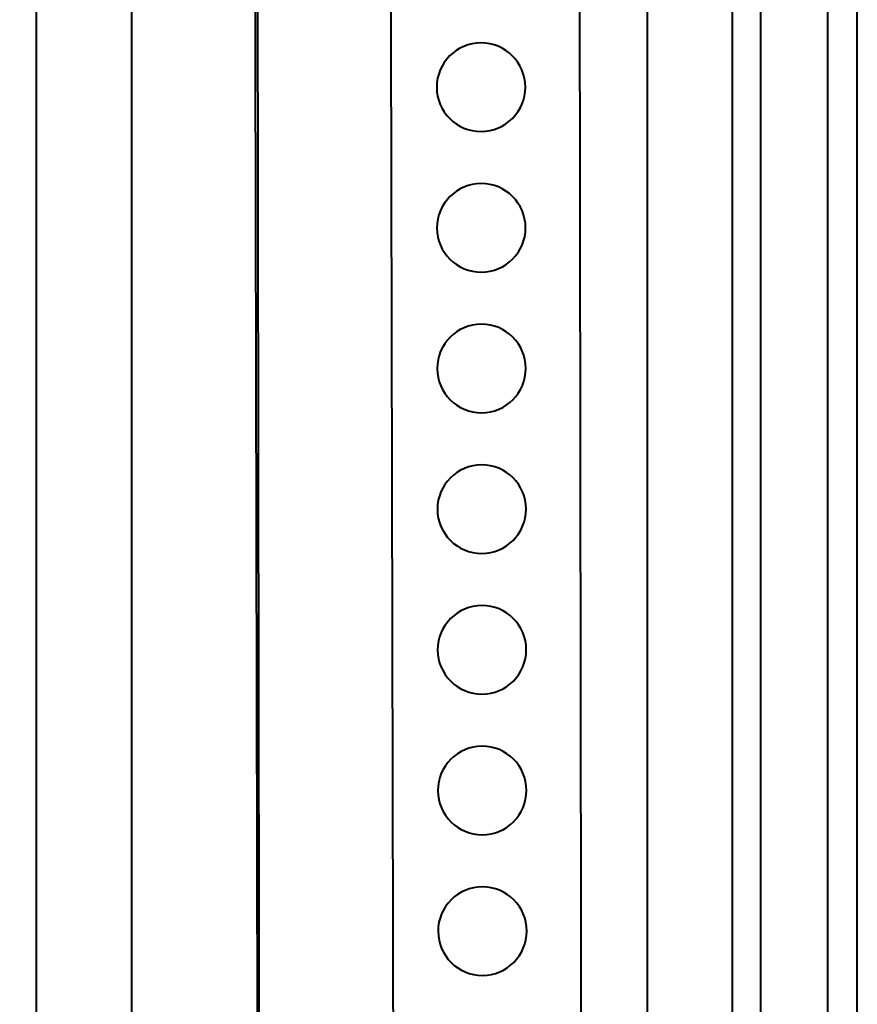
# Model space of a CAD drawing. Units: centimetres. Extents: x -10.6 to 10.1, y -7.1 to 8.2.
# Drawn here: x 7.8 to 10.1, y 0.3 to 3 of the extents above; entities that cross this region are included whole.
import ezdxf

# ---------------------------------------------------------------- set-up
doc = ezdxf.new("R2010")
doc.units = ezdxf.units.CM
doc.header["$MEASUREMENT"] = 0
doc.layers.add('LAYER01', color=7, linetype='Continuous')

msp = doc.modelspace()

# ---------------------------------------------------------------- linework, layer by layer
at = {"layer": 'LAYER01', "lineweight": 40}
for points in [[(-10.6488, -7.14816), (10.11024, -7.14816), (10.11024, 8.17632), (-10.6488, 8.17632), (-10.6488, -7.14816)], [(-10.5512, -7.08941), (10.03064, -7.08941), (10.03064, 8.10427), (-10.5512, 8.10427), (-10.5512, -7.08941)], [(-10.43607, -6.88942), (9.84891, -6.88942), (9.84891, 7.94748), (-10.43607, 7.94748), (-10.43607, -6.88942)], [(-10.36725, -6.83336), (9.77225, -6.83336), (9.77225, 7.89714), (-10.36725, 7.89714), (-10.36725, -6.83336)]]:
    msp.add_lwpolyline(points, close=True, dxfattribs=at)
for points in [[(9.54251, 7.68285), (9.54251, 7.68285), (9.54251, -6.58821), (9.54251, -6.58821), (9.54251, -6.58821), (9.54251, -6.58821), (-10.12255, -6.58821), (-10.12255, -6.58821), (-10.12255, -6.58821), (-10.12255, -6.58821), (-10.12255, 7.68285), (-10.12255, 7.68285), (-10.12255, 7.68285), (-10.12255, 7.68285), (9.54251, 7.68285), (9.54251, 7.68285)], [(9.54251, 4.98423), (9.54251, 4.98423), (9.54251, -4.12206), (9.54251, -4.12206), (9.54251, -4.12206), (9.54251, -4.12206), (7.88705, -4.12206), (7.88705, -4.12206), (7.88705, -4.12206), (7.88705, -4.12206), (7.88705, 4.98423), (7.88705, 4.98423), (7.88705, 4.98423), (7.88705, 4.98423), (9.54251, 4.98423), (9.54251, 4.98423)], [(9.54251, 3.89661), (9.54251, 3.89661), (9.54251, -2.90457), (9.54251, -2.90457), (9.54251, -2.90457), (9.54251, -2.90457), (8.14565, -2.90457), (8.14565, -2.90457), (8.14565, -2.90457), (8.14565, -2.90457), (8.14565, 3.89661), (8.14565, 3.89661), (8.14565, 3.89661), (8.14565, 3.89661), (9.54251, 3.89661), (9.54251, 3.89661)], [(8.49272, -2.7358), (8.49272, -2.7358), (8.85976, -2.73534), (8.85976, -2.73534), (8.85976, -2.73534), (8.85976, -2.73534), (8.84583, 3.78322), (8.84583, 3.78322), (8.84583, 3.78322), (8.84583, 3.78322), (8.47879, 3.78275), (8.47879, 3.78275), (8.47879, 3.78275), (8.47879, 3.78275), (8.49272, -2.7358), (8.49272, -2.7358)], [(9.36706, -2.73407), (9.36706, -2.73407), (8.49452, -2.7358), (8.49452, -2.7358), (8.49452, -2.7358), (8.49452, -2.7358), (8.48564, 3.78288), (8.48564, 3.78288), (8.48564, 3.78288), (8.48564, 3.78288), (9.35818, 3.78462), (9.35818, 3.78462), (9.35818, 3.78462), (9.35818, 3.78462), (9.36706, -2.73407), (9.36706, -2.73407)], [(9.09176, 2.69778), (9.02551, 2.69768), (8.97169, 2.75132), (8.97158, 2.81757), (8.97158, 2.81757), (8.97147, 2.88382), (9.02512, 2.93764), (9.09137, 2.93774), (9.09137, 2.93774), (9.15762, 2.93785), (9.21143, 2.88421), (9.21154, 2.81796), (9.21154, 2.81796), (9.21165, 2.75171), (9.15801, 2.69789), (9.09176, 2.69778)], [(9.09239, 2.31679), (9.02614, 2.31668), (8.97232, 2.37032), (8.97221, 2.43657), (8.97221, 2.43657), (8.9721, 2.50282), (9.02574, 2.55664), (9.09199, 2.55675), (9.09199, 2.55675), (9.15824, 2.55685), (9.21206, 2.50321), (9.21217, 2.43696), (9.21217, 2.43696), (9.21228, 2.37071), (9.15864, 2.31689), (9.09239, 2.31679)], [(9.09301, 1.93579), (9.02676, 1.93568), (8.97295, 1.98932), (8.97284, 2.05557), (8.97284, 2.05557), (8.97273, 2.12182), (9.02637, 2.17564), (9.09262, 2.17575), (9.09262, 2.17575), (9.15887, 2.17585), (9.21269, 2.12221), (9.2128, 2.05596), (9.2128, 2.05596), (9.21291, 1.98971), (9.15926, 1.93589), (9.09301, 1.93579)], [(9.09364, 1.55479), (9.02739, 1.55468), (8.97357, 1.60832), (8.97346, 1.67457), (8.97346, 1.67457), (8.97335, 1.74082), (9.027, 1.79464), (9.09325, 1.79475), (9.09325, 1.79475), (9.1595, 1.79486), (9.21331, 1.74121), (9.21342, 1.67496), (9.21342, 1.67496), (9.21353, 1.60871), (9.15989, 1.5549), (9.09364, 1.55479)], [(9.09427, 1.17379), (9.02802, 1.17368), (8.9742, 1.22732), (8.97409, 1.29357), (8.97409, 1.29357), (8.97398, 1.35982), (9.02762, 1.41364), (9.09387, 1.41375), (9.09387, 1.41375), (9.16012, 1.41386), (9.21394, 1.36021), (9.21405, 1.29396), (9.21405, 1.29396), (9.21416, 1.22771), (9.16052, 1.1739), (9.09427, 1.17379)], [(9.0949, 0.79279), (9.02865, 0.79268), (8.97483, 0.84632), (8.97472, 0.91257), (8.97472, 0.91257), (8.97461, 0.97882), (9.02825, 1.03264), (9.0945, 1.03275), (9.0945, 1.03275), (9.16075, 1.03286), (9.21457, 0.97921), (9.21468, 0.91296), (9.21468, 0.91296), (9.21479, 0.84671), (9.16114, 0.7929), (9.0949, 0.79279)], [(9.09552, 0.41179), (9.02927, 0.41168), (8.97545, 0.46532), (8.97534, 0.53157), (8.97534, 0.53157), (8.97524, 0.59782), (9.02888, 0.65164), (9.09513, 0.65175), (9.09513, 0.65175), (9.16138, 0.65186), (9.2152, 0.59822), (9.2153, 0.53197), (9.2153, 0.53197), (9.21541, 0.46572), (9.16177, 0.4119), (9.09552, 0.41179)]]:
    msp.add_open_spline(points, degree=3, knots=[0, 0, 0, 0, 0.25, 0.25, 0.25, 0.25, 0.5, 0.5, 0.5, 0.5, 0.75, 0.75, 0.75, 0.75, 1, 1, 1, 1], dxfattribs=at)

doc.saveas('drawing.dxf')
